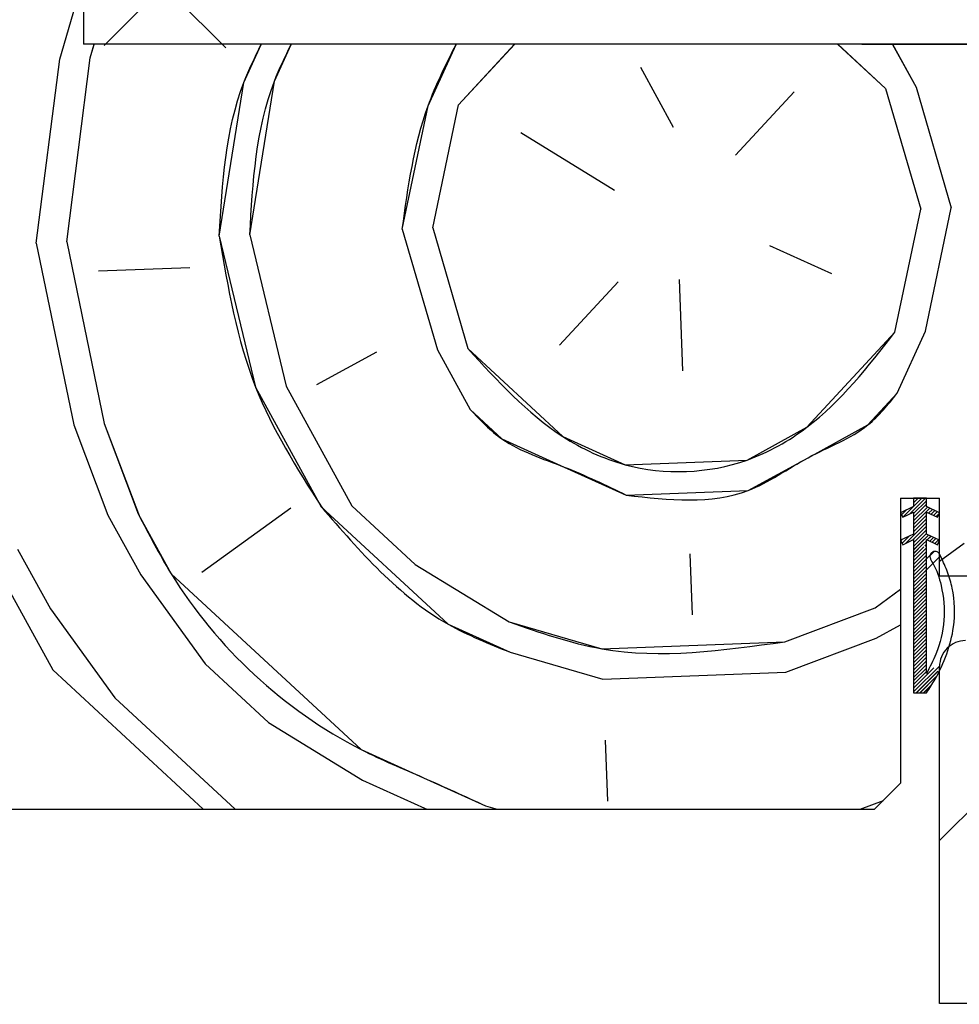
# Paper-space layout 'Feuille 1' of a CAD drawing. Extents: x 127 to 334, y -5 to 286.
# Drawn here: x 266 to 284, y 236 to 255 of the extents above; entities that cross this region are included whole.
import ezdxf

# ---------------------------------------------------------------- set-up
doc = ezdxf.new("R2010")
doc.units = 0
doc.header["$PDSIZE"] = -1
doc.linetypes.add('SLD-CONTINUE', pattern=[0])
doc.layers.get('0').update_dxf_attribs({"linetype": 'CONTINUOUS'})
doc.layers.get('Defpoints').update_dxf_attribs({"linetype": 'CONTINUOUS'})
doc.layers.add('FORMAT', color=7, linetype='SLD-CONTINUE')
doc.styles.add('SLDTEXTSTYLE0', font='TXT', dxfattribs={"width": 0.75})
doc.dimstyles.new('SLDDIMSTYLE2', dxfattribs={"dimtxt": 2.910417, "dimasz": 1.016, "dimexe": 0, "dimexo": 0.0625, "dimgap": 0.727604, "dimtad": 1, "dimlfac": 4, "dimrnd": 1e-09, "dimzin": 12, "dimdsep": 46, "dimtxsty": 'SLDTEXTSTYLE0', "dimblk1": 'DOT', "dimblk2": 'DOT', "dimsah": 1, "dimcen": 0.09, "dimadec": 0, "dimazin": 0, "dimtfac": 1, "dimtofl": 0, "dimtmove": 0, "dimatfit": 3, "dimldrblk": 'DOT', "dimfxl": 1, "dimtolj": 1, "dimtzin": 12, "dimarcsym": 0})

# ---------------------------------------------------------------- blocks, each defined once
blk = doc.blocks.new('_DOT')
at = {"color": 0, "linetype": 'ByBlock'}
blk.add_line((-0.5, 0), (-1, 0), dxfattribs=at)
at = {"color": 0, "linetype": 'ByBlock', "const_width": 0.5}
blk.add_lwpolyline([(-0.25, 0, 1), (0.25, 0, 1)], format="xyb", close=True, dxfattribs=at)
blk = doc.blocks.new('*D79')
at = {"layer": 'Defpoints', "color": 0}
for p in [(265.47, 239.734), (258.85, 151.566), (263.445, 151.566)]:
    blk.add_point(p, dxfattribs=at)
at = {"layer": 'FORMAT', "color": 0, "lineweight": -2}
for p, q in [((265.408, 239.734), (258.85, 239.734)), ((258.85, 238.718), (258.85, 152.582)), ((263.383, 151.566), (258.85, 151.566))]:
    blk.add_line(p, q, dxfattribs=at)
at = {"layer": 'FORMAT', "color": 0, "lineweight": -2, "xscale": 1.016, "yscale": 1.016, "zscale": 1.016}
for p, rotation in [((258.85, 239.734), 90.00000000000018), ((258.85, 151.566), 270.0000000000002)]:
    blk.add_blockref('_DOT', p, dxfattribs=dict(at, rotation=rotation))
at = {"layer": 'FORMAT', "color": 0, "insert": (256.182, 195.782), "char_height": 2.91042, "attachment_point": 5, "rotation": 90, "style": 'SLDTEXTSTYLE0'}
blk.add_mtext('\\A1;Passage libre husserie (H+13) : 2022', dxfattribs=at)
blk = doc.blocks.new('SW_HATCH_1')
at = {"color": 0, "linetype": 'SLD-CONTINUE'}
for p, q in [((3.045, 6.167), (3.5, 7.729)), ((3.633, 6.189), (3.709, 6.45)), ((10.732, 5.285), (11.811, 6.45)), ((18.043, 6.45), (18.961, 5.601)), ((19.095, 6.45), (19.549, 5.623)), ((2.593, 2.617), (3.045, 6.167)), ((3.181, 2.64), (3.633, 6.189)), ((14.236, 6.008), (14.869, 4.855)), ((16.067, 4.312), (17.197, 5.533)), ((18.961, 5.601), (19.639, 3.272)), ((19.549, 5.623), (20.227, 3.295)), ((10.234, 2.911), (10.732, 5.285)), ((13.738, 3.634), (11.93, 4.742)), ((19.142, 0.898), (19.639, 3.272)), ((19.729, 0.921), (20.227, 3.295)), ((9.646, 2.888), (10.325, 0.56)), ((10.234, 2.911), (10.912, 0.582)), ((6.707, 2.775), (7.408, -0.141)), ((2.593, 2.617), (3.316, -0.887)), ((3.181, 2.64), (3.904, -0.864)), ((16.723, 2.571), (17.921, 2.029)), ((5.554, 2.142), (3.791, 2.075)), ((14.982, 1.916), (15.05, 0.152)), ((13.806, 1.871), (12.676, 0.65)), ((19.187, -0.277), (19.729, 0.921)), ((9.149, 0.514), (7.996, -0.118)), ((10.325, 0.56), (10.957, -0.593)), ((7.408, -0.141), (8.674, -2.447)), ((3.316, -0.887), (3.972, -2.628)), ((3.904, -0.864), (4.559, -2.605)), ((8.674, -2.447), (9.895, -3.578)), ((19.423, -2.607), (19.73, -2.3)), ((19.5, -2.319), (19.52, -2.3)), ((19.5, -2.389), (19.59, -2.3)), ((19.5, -2.46), (19.66, -2.3)), ((19.5, -2.6), (19.75, -2.35)), ((19.5, -2.67), (19.75, -2.42)), ((3.972, -2.628), (4.605, -3.781)), ((7.498, -2.492), (5.78, -3.736)), ((19.268, -2.622), (19.355, -2.534)), ((19.29, -2.669), (19.49, -2.47)), ((19.5, -2.74), (19.767, -2.473)), ((19.5, -2.81), (19.815, -2.496)), ((19.5, -2.88), (19.75, -2.63)), ((19.791, -2.59), (19.862, -2.518)), ((19.838, -2.612), (19.909, -2.541)), ((19.886, -2.635), (19.957, -2.564)), ((19.933, -2.658), (19.994, -2.597)), ((19.35, -3.171), (19.75, -2.771)), ((19.485, -3.106), (19.75, -2.841)), ((19.5, -2.951), (19.75, -2.701)), ((19.278, -3.172), (19.417, -3.034)), ((19.5, -3.161), (19.75, -2.911)), ((19.5, -3.231), (19.75, -2.981)), ((19.765, -3.106), (19.836, -3.035)), ((19.255, -3.125), (19.282, -3.098)), ((19.718, -3.224), (19.75, -3.192)), ((19.813, -3.129), (19.884, -3.058)), ((19.86, -3.152), (19.931, -3.081)), ((19.907, -3.175), (19.979, -3.103)), ((19.955, -3.197), (19.965, -3.188)), ((20, -3.515), (20.475, -3.171)), ((1.643, -3.306), (2.909, -5.612)), ((2.231, -3.283), (2.864, -4.436)), ((15.185, -3.374), (15.23, -4.55)), ((19.5, -3.442), (19.699, -3.243)), ((19.5, -3.512), (19.75, -3.262)), ((19.5, -3.582), (19.75, -3.332)), ((19.5, -3.652), (19.75, -3.402)), ((9.895, -3.578), (11.703, -4.685)), ((19.5, -3.793), (19.75, -3.543)), ((4.605, -3.781), (5.848, -5.499)), ((19.5, -3.863), (19.75, -3.613)), ((19.5, -4.003), (19.75, -3.753)), ((19.5, -4.073), (19.75, -3.823)), ((19.5, -4.143), (19.75, -3.893)), ((19.5, -4.213), (19.75, -3.964)), ((18.757, -4.414), (19.25, -4.058)), ((19.5, -4.284), (19.75, -4.034)), ((19.5, -4.354), (19.75, -4.104)), ((19.5, -4.424), (19.75, -4.174)), ((19.5, -4.494), (19.75, -4.244)), ((19.5, -4.564), (19.75, -4.314)), ((2.864, -4.436), (4.107, -6.155)), ((17.016, -5.07), (18.757, -4.414)), ((19.5, -4.634), (19.75, -4.384)), ((19.5, -4.705), (19.75, -4.455)), ((19.5, -4.775), (19.75, -4.525)), ((18.78, -5.002), (19.25, -4.744)), ((19.5, -4.845), (19.75, -4.595)), ((19.5, -4.915), (19.75, -4.665)), ((19.5, -4.985), (19.75, -4.735)), ((19.5, -5.055), (19.75, -4.805)), ((19.5, -5.126), (19.75, -4.876)), ((17.039, -5.658), (18.78, -5.002)), ((19.5, -5.196), (19.75, -4.946)), ((19.5, -5.266), (19.75, -5.016)), ((19.5, -5.336), (19.75, -5.086)), ((20, -8.905), (23.856, -5.05)), ((11.726, -5.273), (13.512, -5.793)), ((19.5, -5.406), (19.75, -5.156)), ((19.5, -5.476), (19.75, -5.226)), ((19.5, -5.546), (19.75, -5.296)), ((5.848, -5.499), (7.069, -6.629)), ((19.5, -5.617), (19.75, -5.367)), ((19.5, -5.687), (19.75, -5.437)), ((2.909, -5.612), (5.811, -8.3)), ((13.512, -5.793), (17.039, -5.658)), ((19.5, -5.757), (19.75, -5.507)), ((19.5, -6.038), (20.005, -5.532)), ((19.5, -5.967), (19.893, -5.574)), ((19.5, -5.827), (19.75, -5.577)), ((19.5, -5.897), (19.75, -5.647)), ((19.549, -6.059), (19.967, -5.641)), ((19.619, -6.059), (19.929, -5.749)), ((19.689, -6.059), (19.861, -5.887)), ((4.107, -6.155), (6.423, -8.3)), ((7.069, -6.629), (8.877, -7.737)), ((13.557, -6.969), (13.602, -8.144)), ((18.469, -8.3), (18.92, -8.13)), ((11.251, -8.235), (11.473, -8.3))]:
    blk.add_line(p, q, dxfattribs=at)
at = {"color": 0, "linetype": 'SLD-CONTINUE', "flags": 128}
for points in [[(6.12, 2.753), (6.594, 5.714), (6.928, 6.45)], [(6.12, 2.753), (6.594, 5.714), (6.928, 6.45)], [(6.12, 2.753), (6.594, 5.714), (6.928, 6.45)], [(6.707, 2.775), (7.182, 5.737), (7.505, 6.45)], [(6.707, 2.775), (7.182, 5.737), (7.505, 6.45)], [(6.707, 2.775), (7.182, 5.737), (7.505, 6.45)], [(9.646, 2.888), (10.144, 5.262), (10.682, 6.45)], [(9.646, 2.888), (10.144, 5.262), (10.682, 6.45)], [(9.646, 2.888), (10.144, 5.262), (10.682, 6.45)], [(6.12, 2.753), (6.82, -0.164), (8.086, -2.47)], [(6.12, 2.753), (6.82, -0.164), (8.086, -2.47)], [(6.12, 2.753), (6.82, -0.164), (8.086, -2.47)], [(10.912, 0.582), (12.743, -1.113), (13.942, -1.656), (16.293, -1.566), (17.446, -0.933), (19.142, 0.898)], [(10.912, 0.582), (12.743, -1.113), (13.942, -1.656), (16.293, -1.566), (17.446, -0.933), (19.142, 0.898)], [(10.912, 0.582), (12.743, -1.113), (13.942, -1.656), (16.293, -1.566), (17.446, -0.933), (19.142, 0.898)], [(13.964, -2.244), (16.315, -2.154), (17.468, -1.521), (18.621, -0.888), (19.187, -0.277)], [(13.964, -2.244), (16.315, -2.154), (17.468, -1.521), (18.621, -0.888), (19.187, -0.277)], [(13.964, -2.244), (16.315, -2.154), (17.468, -1.521), (18.621, -0.888), (19.187, -0.277)], [(10.957, -0.593), (11.568, -1.159), (12.766, -1.701), (13.964, -2.244)], [(10.957, -0.593), (11.568, -1.159), (12.766, -1.701), (13.964, -2.244)], [(10.957, -0.593), (11.568, -1.159), (12.766, -1.701), (13.964, -2.244)], [(4.559, -2.605), (5.192, -3.758), (8.855, -7.15), (10.053, -7.692), (11.251, -8.235)], [(4.559, -2.605), (5.192, -3.758), (8.855, -7.15), (10.053, -7.692), (11.251, -8.235)], [(4.559, -2.605), (5.192, -3.758), (8.855, -7.15), (10.053, -7.692), (11.251, -8.235)], [(8.086, -2.47), (10.528, -4.731), (11.726, -5.273)], [(8.086, -2.47), (10.528, -4.731), (11.726, -5.273)], [(8.086, -2.47), (10.528, -4.731), (11.726, -5.273)], [(19.5, -3.301), (19.637, -3.165), (19.789, -3.012)], [(19.5, -3.301), (19.637, -3.165), (19.789, -3.012)], [(19.5, -3.301), (19.637, -3.165), (19.789, -3.012)], [(19.5, -3.372), (19.688, -3.184), (19.75, -3.122)], [(19.5, -3.372), (19.688, -3.184), (19.75, -3.122)], [(19.5, -3.372), (19.688, -3.184), (19.75, -3.122)], [(19.5, -3.722), (19.75, -3.472), (19.888, -3.334)], [(19.5, -3.722), (19.75, -3.472), (19.888, -3.334)], [(19.5, -3.722), (19.75, -3.472), (19.888, -3.334)], [(19.5, -3.933), (19.75, -3.683), (20.019, -3.414)], [(19.5, -3.933), (19.75, -3.683), (20.019, -3.414)], [(19.5, -3.933), (19.75, -3.683), (20.019, -3.414)], [(11.703, -4.685), (13.489, -5.205), (17.016, -5.07)], [(11.703, -4.685), (13.489, -5.205), (17.016, -5.07)], [(11.703, -4.685), (13.489, -5.205), (17.016, -5.07)], [(8.877, -7.737), (10.075, -8.28), (10.119, -8.3)], [(8.877, -7.737), (10.075, -8.28), (10.119, -8.3)], [(8.877, -7.737), (10.075, -8.28), (10.119, -8.3)]]:
    blk.add_lwpolyline(points, dxfattribs=at)

psp = doc.layouts.new('Feuille 1')

# ---------------------------------------------------------------- linework, layer by layer
at = {"color": 7, "linetype": 'SLD-CONTINUE'}
for p, q in [((266.97039, 256.48385), (266.97039, 254.48385)), ((266.51549, 254.20007), (266.97039, 255.76228)), ((266.51549, 254.20007), (266.97039, 255.76228)), ((266.51549, 254.20007), (266.97039, 255.76228)), ((289.47039, 254.48385), (266.97039, 254.48385)), ((267.10329, 254.22266), (267.17935, 254.48385)), ((267.10329, 254.22266), (267.17935, 254.48385)), ((267.10329, 254.22266), (267.17935, 254.48385)), ((274.20206, 253.31801), (275.28164, 254.48385)), ((274.20206, 253.31801), (275.28164, 254.48385)), ((274.20206, 253.31801), (275.28164, 254.48385)), ((281.5137, 254.48385), (282.43129, 253.63415)), ((281.5137, 254.48385), (282.43129, 253.63415)), ((281.5137, 254.48385), (282.43129, 253.63415)), ((281.97039, 254.48385), (286.22039, 254.48385)), ((282.56504, 254.48385), (283.0191, 253.65671)), ((282.56504, 254.48385), (283.0191, 253.65671)), ((282.56504, 254.48385), (283.0191, 253.65671)), ((266.06319, 250.65064), (266.51551, 254.20004)), ((266.06319, 250.65064), (266.51551, 254.20004)), ((266.06319, 250.65064), (266.51551, 254.20004)), ((266.65099, 250.67323), (267.10331, 254.22263)), ((266.65099, 250.67323), (267.10331, 254.22263)), ((266.65099, 250.67323), (267.10331, 254.22263)), ((277.7063, 254.04128), (278.33926, 252.88826)), ((277.7063, 254.04128), (278.33926, 252.88826)), ((277.7063, 254.04128), (278.33926, 252.88826)), ((279.53744, 252.34562), (280.66788, 253.56641)), ((279.53744, 252.34562), (280.66788, 253.56641)), ((279.53744, 252.34562), (280.66788, 253.56641)), ((282.4313, 253.63415), (283.10943, 251.30552)), ((282.4313, 253.63415), (283.10943, 251.30552)), ((282.4313, 253.63415), (283.10943, 251.30552)), ((283.0191, 253.65674), (283.69723, 251.32811)), ((283.0191, 253.65674), (283.69723, 251.32811)), ((283.0191, 253.65674), (283.69723, 251.32811)), ((273.70457, 250.94422), (274.20205, 253.31801)), ((273.70457, 250.94422), (274.20205, 253.31801)), ((273.70457, 250.94422), (274.20205, 253.31801)), ((277.20878, 251.66753), (275.40022, 252.77537)), ((277.20878, 251.66753), (275.40022, 252.77537)), ((277.20878, 251.66753), (275.40022, 252.77537)), ((282.61192, 248.93173), (283.1094, 251.30552)), ((282.61192, 248.93173), (283.1094, 251.30552)), ((282.61192, 248.93173), (283.1094, 251.30552)), ((283.19972, 248.95431), (283.6972, 251.32811)), ((283.19972, 248.95431), (283.6972, 251.32811)), ((283.19972, 248.95431), (283.6972, 251.32811)), ((273.1168, 250.92163), (273.79492, 248.59302)), ((273.1168, 250.92163), (273.79492, 248.59302)), ((273.1168, 250.92163), (273.79492, 248.59302)), ((273.7046, 250.94422), (274.38273, 248.61561)), ((273.7046, 250.94422), (274.38273, 248.61561)), ((273.7046, 250.94422), (274.38273, 248.61561)), ((266.06314, 250.65064), (266.78642, 247.14643)), ((266.06314, 250.65064), (266.78642, 247.14643)), ((266.06314, 250.65064), (266.78642, 247.14643)), ((266.65094, 250.67323), (267.37423, 247.169)), ((266.65094, 250.67323), (267.37423, 247.169)), ((266.65094, 250.67323), (267.37423, 247.169)), ((270.17779, 250.80874), (270.8785, 247.8923)), ((270.17779, 250.80874), (270.8785, 247.8923)), ((270.17779, 250.80874), (270.8785, 247.8923)), ((280.19298, 250.60481), (281.39116, 250.06217)), ((280.19298, 250.60481), (281.39116, 250.06217)), ((280.19298, 250.60481), (281.39116, 250.06217)), ((269.02475, 250.17577), (267.26135, 250.10803)), ((269.02475, 250.17577), (267.26135, 250.10803)), ((269.02475, 250.17577), (267.26135, 250.10803)), ((277.2765, 249.90409), (276.14606, 248.68333)), ((277.2765, 249.90409), (276.14606, 248.68333)), ((277.2765, 249.90409), (276.14606, 248.68333)), ((278.45216, 249.94927), (278.5199, 248.18586)), ((278.45216, 249.94927), (278.5199, 248.18586)), ((278.45216, 249.94927), (278.5199, 248.18586)), ((282.65709, 247.75611), (283.19973, 248.95429)), ((282.65709, 247.75611), (283.19973, 248.95429)), ((282.65709, 247.75611), (283.19973, 248.95429)), ((272.61923, 248.54786), (271.46621, 247.91489)), ((272.61923, 248.54786), (271.46621, 247.91489)), ((272.61923, 248.54786), (271.46621, 247.91489)), ((273.79492, 248.593), (274.42788, 247.43998)), ((273.79492, 248.593), (274.42788, 247.43998)), ((273.79492, 248.593), (274.42788, 247.43998)), ((270.87849, 247.89229), (272.14442, 245.58624)), ((270.87849, 247.89229), (272.14442, 245.58624)), ((270.87849, 247.89229), (272.14442, 245.58624)), ((266.78644, 247.14646), (267.44198, 245.40563)), ((266.78644, 247.14646), (267.44198, 245.40563)), ((266.78644, 247.14646), (267.44198, 245.40563)), ((267.37424, 247.16903), (268.02978, 245.4282)), ((267.37424, 247.16903), (268.02978, 245.4282)), ((267.37424, 247.16903), (268.02978, 245.4282)), ((282.72039, 245.73384), (282.72039, 240.23384)), ((282.72039, 245.73384), (283.47039, 245.73384)), ((282.89297, 245.42627), (283.20054, 245.73384)), ((282.89297, 245.42627), (283.20054, 245.73384)), ((282.89297, 245.42627), (283.20054, 245.73384)), ((282.97039, 245.71417), (282.99006, 245.73384)), ((282.97039, 245.644), (283.06022, 245.73384)), ((282.97039, 245.57385), (283.13038, 245.73384)), ((282.97039, 245.71417), (282.99006, 245.73384)), ((282.97039, 245.644), (283.06022, 245.73384)), ((282.97039, 245.57385), (283.13038, 245.73384)), ((283.22039, 245.73384), (282.97039, 245.73384)), ((282.97039, 245.73384), (282.97039, 245.56863)), ((282.97039, 245.71417), (282.99006, 245.73384)), ((282.97039, 245.644), (283.06022, 245.73384)), ((282.97039, 245.57385), (283.13038, 245.73384)), ((283.22039, 245.56863), (283.22039, 245.73384)), ((283.47039, 244.23384), (283.47039, 245.73384)), ((270.9688, 245.54109), (269.25056, 244.29774)), ((270.9688, 245.54109), (269.25056, 244.29774)), ((270.9688, 245.54109), (269.25056, 244.29774)), ((272.14441, 245.58626), (273.36518, 244.45581)), ((272.14441, 245.58626), (273.36518, 244.45581)), ((272.14441, 245.58626), (273.36518, 244.45581)), ((282.97039, 245.56863), (282.72039, 245.44869)), ((282.76086, 245.36432), (282.96035, 245.56382)), ((282.76086, 245.36432), (282.96035, 245.56382)), ((282.76086, 245.36432), (282.96035, 245.56382)), ((282.97039, 245.43354), (283.22039, 245.68353)), ((282.97039, 245.43354), (283.22039, 245.68353)), ((282.97039, 245.43354), (283.22039, 245.68353)), ((282.97039, 245.36337), (283.22039, 245.61338)), ((282.97039, 245.36337), (283.22039, 245.61338)), ((282.97039, 245.36337), (283.22039, 245.61338)), ((282.97039, 245.29321), (283.23756, 245.56039)), ((282.97039, 245.29321), (283.23756, 245.56039)), ((282.97039, 245.29321), (283.23756, 245.56039)), ((282.97039, 245.22306), (283.28497, 245.53764)), ((282.97039, 245.22306), (283.28497, 245.53764)), ((282.97039, 245.22306), (283.28497, 245.53764)), ((283.47039, 245.44869), (283.22039, 245.56863)), ((283.26128, 245.44379), (283.33238, 245.5149)), ((283.26128, 245.44379), (283.33238, 245.5149)), ((283.26128, 245.44379), (283.33238, 245.5149)), ((267.442, 245.4056), (268.07497, 244.25258)), ((267.442, 245.4056), (268.07497, 244.25258)), ((267.442, 245.4056), (268.07497, 244.25258)), ((282.72039, 245.44869), (282.76142, 245.36316)), ((282.73811, 245.41174), (282.82549, 245.49912)), ((282.73811, 245.41174), (282.82549, 245.49912)), ((282.73811, 245.41174), (282.82549, 245.49912)), ((282.76142, 245.36316), (282.97039, 245.46341)), ((282.97039, 245.46341), (282.97039, 245.03958)), ((282.97039, 245.1529), (283.22039, 245.4029)), ((282.97039, 245.1529), (283.22039, 245.4029)), ((282.97039, 245.1529), (283.22039, 245.4029)), ((282.97039, 245.08275), (283.22039, 245.33275)), ((282.97039, 245.08275), (283.22039, 245.33275)), ((282.97039, 245.08275), (283.22039, 245.33275)), ((283.22039, 245.03958), (283.22039, 245.46341)), ((283.22039, 245.46341), (283.42935, 245.36316)), ((283.30869, 245.42105), (283.37979, 245.49214)), ((283.30869, 245.42105), (283.37979, 245.49214)), ((283.30869, 245.42105), (283.37979, 245.49214)), ((283.3561, 245.3983), (283.42721, 245.4694)), ((283.3561, 245.3983), (283.42721, 245.4694)), ((283.3561, 245.3983), (283.42721, 245.4694)), ((283.40352, 245.37556), (283.46461, 245.43665)), ((283.40352, 245.37556), (283.46461, 245.43665)), ((283.40352, 245.37556), (283.46461, 245.43665)), ((283.42935, 245.36316), (283.47039, 245.44869)), ((282.82002, 244.86223), (283.22039, 245.26258)), ((282.82002, 244.86223), (283.22039, 245.26258)), ((282.82002, 244.86223), (283.22039, 245.26258)), ((282.95489, 244.92693), (283.22039, 245.19242)), ((282.95489, 244.92693), (283.22039, 245.19242)), ((282.95489, 244.92693), (283.22039, 245.19242)), ((282.97039, 245.03958), (282.72039, 244.91963)), ((282.74856, 244.86092), (282.88741, 244.99976)), ((282.74856, 244.86092), (282.88741, 244.99976)), ((282.74856, 244.86092), (282.88741, 244.99976)), ((282.97039, 244.87227), (283.22039, 245.12227)), ((282.97039, 244.87227), (283.22039, 245.12227)), ((282.97039, 244.87227), (283.22039, 245.12227)), ((282.97039, 244.80212), (283.22039, 245.05211)), ((282.97039, 244.80212), (283.22039, 245.05211)), ((282.97039, 244.80212), (283.22039, 245.05211)), ((283.47039, 244.91963), (283.22039, 245.03958)), ((283.23564, 244.92705), (283.30674, 244.99814)), ((283.23564, 244.92705), (283.30674, 244.99814)), ((283.23564, 244.92705), (283.30674, 244.99814)), ((283.28305, 244.90429), (283.35415, 244.9754)), ((283.28305, 244.90429), (283.35415, 244.9754)), ((283.28305, 244.90429), (283.35415, 244.9754)), ((283.33046, 244.88155), (283.40156, 244.95265)), ((283.33046, 244.88155), (283.40156, 244.95265)), ((283.33046, 244.88155), (283.40156, 244.95265)), ((265.70118, 244.75005), (266.33414, 243.59703)), ((265.70118, 244.75005), (266.33414, 243.59703)), ((265.70118, 244.75005), (266.33414, 243.59703)), ((282.72039, 244.91963), (282.76142, 244.83411)), ((282.72581, 244.90833), (282.75255, 244.93506)), ((282.72581, 244.90833), (282.75255, 244.93506)), ((282.72581, 244.90833), (282.75255, 244.93506)), ((282.76142, 244.83411), (282.97039, 244.93436)), ((282.97039, 244.93436), (282.97039, 241.97478)), ((282.97039, 244.59164), (283.16962, 244.79086)), ((282.97039, 244.59164), (283.16962, 244.79086)), ((282.97039, 244.59164), (283.16962, 244.79086)), ((282.97039, 244.52148), (283.22039, 244.77148)), ((282.97039, 244.52148), (283.22039, 244.77148)), ((282.97039, 244.52148), (283.22039, 244.77148)), ((283.18847, 244.80971), (283.22039, 244.84163)), ((283.18847, 244.80971), (283.22039, 244.84163)), ((283.18847, 244.80971), (283.22039, 244.84163)), ((283.22039, 242.34968), (283.22039, 244.93436)), ((283.22039, 244.93436), (283.42935, 244.83411)), ((283.37787, 244.8588), (283.44897, 244.92991)), ((283.37787, 244.8588), (283.44897, 244.92991)), ((283.37787, 244.8588), (283.44897, 244.92991)), ((283.42528, 244.83606), (283.43491, 244.84567)), ((283.42528, 244.83606), (283.43491, 244.84567)), ((283.42528, 244.83606), (283.43491, 244.84567)), ((283.42935, 244.83411), (283.47039, 244.91963)), ((283.47039, 244.51837), (283.94562, 244.86226)), ((283.47039, 244.51837), (283.94562, 244.86226)), ((283.47039, 244.51837), (283.94562, 244.86226)), ((265.11338, 244.72748), (266.37931, 242.42143)), ((265.11338, 244.72748), (266.37931, 242.42143)), ((265.11338, 244.72748), (266.37931, 242.42143)), ((278.65539, 244.65905), (278.70055, 243.48345)), ((278.65539, 244.65905), (278.70055, 243.48345)), ((278.65539, 244.65905), (278.70055, 243.48345)), ((282.97039, 244.45131), (283.22039, 244.70132)), ((282.97039, 244.45131), (283.22039, 244.70132)), ((282.97039, 244.45131), (283.22039, 244.70132)), ((282.97039, 244.38116), (283.22039, 244.63115)), ((282.97039, 244.38116), (283.22039, 244.63115)), ((282.97039, 244.38116), (283.22039, 244.63115)), ((273.36516, 244.4558), (275.17373, 243.34794)), ((273.36516, 244.4558), (275.17373, 243.34794)), ((273.36516, 244.4558), (275.17373, 243.34794)), ((282.97039, 244.24085), (283.22039, 244.49084)), ((282.97039, 244.24085), (283.22039, 244.49084)), ((282.97039, 244.24085), (283.22039, 244.49084)), ((282.97039, 244.17068), (283.22039, 244.42069)), ((282.97039, 244.17068), (283.22039, 244.42069)), ((282.97039, 244.17068), (283.22039, 244.42069)), ((268.07494, 244.25259), (269.31829, 242.53435)), ((268.07494, 244.25259), (269.31829, 242.53435)), ((268.07494, 244.25259), (269.31829, 242.53435)), ((282.97039, 244.03037), (283.22039, 244.28037)), ((282.97039, 244.03037), (283.22039, 244.28037)), ((282.97039, 244.03037), (283.22039, 244.28037)), ((282.97039, 243.96021), (283.22039, 244.21021)), ((282.97039, 243.96021), (283.22039, 244.21021)), ((282.97039, 243.96021), (283.22039, 244.21021)), ((283.47039, 244.23384), (286.97039, 244.23384)), ((282.97039, 243.89004), (283.22039, 244.14006)), ((282.97039, 243.89004), (283.22039, 244.14006)), ((282.97039, 243.89004), (283.22039, 244.14006)), ((282.97039, 243.81989), (283.22039, 244.06989)), ((282.97039, 243.81989), (283.22039, 244.06989)), ((282.97039, 243.81989), (283.22039, 244.06989)), ((282.97039, 243.74974), (283.22039, 243.99973)), ((282.97039, 243.74974), (283.22039, 243.99973)), ((282.97039, 243.74974), (283.22039, 243.99973)), ((282.22738, 243.61892), (282.72039, 243.97567)), ((282.22738, 243.61892), (282.72039, 243.97567)), ((282.22738, 243.61892), (282.72039, 243.97567)), ((282.97039, 243.67958), (283.22039, 243.92958)), ((282.97039, 243.67958), (283.22039, 243.92958)), ((282.97039, 243.67958), (283.22039, 243.92958)), ((282.97039, 243.60941), (283.22039, 243.85942)), ((282.97039, 243.60941), (283.22039, 243.85942)), ((282.97039, 243.60941), (283.22039, 243.85942)), ((280.48654, 242.9634), (282.22736, 243.61895)), ((280.48654, 242.9634), (282.22736, 243.61895)), ((280.48654, 242.9634), (282.22736, 243.61895)), ((282.97039, 243.53926), (283.22039, 243.78925)), ((282.97039, 243.53926), (283.22039, 243.78925)), ((282.97039, 243.53926), (283.22039, 243.78925)), ((282.97039, 243.4691), (283.22039, 243.7191)), ((282.97039, 243.4691), (283.22039, 243.7191)), ((282.97039, 243.4691), (283.22039, 243.7191)), ((282.97039, 243.39895), (283.22039, 243.64894)), ((282.97039, 243.39895), (283.22039, 243.64894)), ((282.97039, 243.39895), (283.22039, 243.64894)), ((266.33412, 243.59704), (267.57746, 241.87881)), ((266.33412, 243.59704), (267.57746, 241.87881)), ((266.33412, 243.59704), (267.57746, 241.87881)), ((282.97039, 243.32879), (283.22039, 243.57879)), ((282.97039, 243.32879), (283.22039, 243.57879)), ((282.97039, 243.32879), (283.22039, 243.57879)), ((282.97039, 243.25862), (283.22039, 243.50862)), ((282.97039, 243.25862), (283.22039, 243.50862)), ((282.97039, 243.25862), (283.22039, 243.50862)), ((282.97039, 243.18847), (283.22039, 243.43847)), ((282.97039, 243.18847), (283.22039, 243.43847)), ((282.97039, 243.18847), (283.22039, 243.43847)), ((282.24995, 243.03113), (282.72039, 243.28938)), ((282.24995, 243.03113), (282.72039, 243.28938)), ((282.24995, 243.03113), (282.72039, 243.28938)), ((282.97039, 243.11831), (283.22039, 243.36831)), ((282.97039, 243.11831), (283.22039, 243.36831)), ((282.97039, 243.11831), (283.22039, 243.36831)), ((282.97039, 243.04816), (283.22039, 243.29816)), ((282.97039, 243.04816), (283.22039, 243.29816)), ((282.97039, 243.04816), (283.22039, 243.29816)), ((282.97039, 242.97799), (283.22039, 243.228)), ((282.97039, 242.97799), (283.22039, 243.228)), ((282.97039, 242.97799), (283.22039, 243.228)), ((282.97039, 242.90783), (283.22039, 243.15783)), ((282.97039, 242.90783), (283.22039, 243.15783)), ((282.97039, 242.90783), (283.22039, 243.15783)), ((282.97039, 242.83768), (283.22039, 243.08768)), ((282.97039, 242.83768), (283.22039, 243.08768)), ((282.97039, 242.83768), (283.22039, 243.08768)), ((280.50912, 242.3756), (282.24994, 243.03114)), ((280.50912, 242.3756), (282.24994, 243.03114)), ((280.50912, 242.3756), (282.24994, 243.03114)), ((282.97039, 242.76753), (283.22039, 243.01752)), ((282.97039, 242.76753), (283.22039, 243.01752)), ((282.97039, 242.76753), (283.22039, 243.01752)), ((282.97039, 242.69736), (283.22039, 242.94737)), ((282.97039, 242.69736), (283.22039, 242.94737)), ((282.97039, 242.69736), (283.22039, 242.94737)), ((282.97039, 242.6272), (283.22039, 242.8772)), ((282.97039, 242.6272), (283.22039, 242.8772)), ((282.97039, 242.6272), (283.22039, 242.8772)), ((283.47039, 239.12819), (287.32604, 242.98385)), ((283.47039, 239.12819), (287.32604, 242.98385)), ((283.47039, 239.12819), (287.32604, 242.98385)), ((275.19632, 242.76016), (276.98231, 242.24011)), ((275.19632, 242.76016), (276.98231, 242.24011)), ((275.19632, 242.76016), (276.98231, 242.24011)), ((282.97039, 242.55705), (283.22039, 242.80704)), ((282.97039, 242.55705), (283.22039, 242.80704)), ((282.97039, 242.55705), (283.22039, 242.80704)), ((282.97039, 242.48689), (283.22039, 242.73689)), ((282.97039, 242.48689), (283.22039, 242.73689)), ((282.97039, 242.48689), (283.22039, 242.73689)), ((282.97039, 242.41672), (283.22039, 242.66673)), ((282.97039, 242.41672), (283.22039, 242.66673)), ((282.97039, 242.41672), (283.22039, 242.66673)), ((269.31831, 242.53435), (270.53907, 241.40391)), ((269.31831, 242.53435), (270.53907, 241.40391)), ((269.31831, 242.53435), (270.53907, 241.40391)), ((282.97039, 242.34657), (283.22039, 242.59656)), ((282.97039, 242.34657), (283.22039, 242.59656)), ((282.97039, 242.34657), (283.22039, 242.59656)), ((282.97039, 242.27641), (283.22039, 242.52641)), ((282.97039, 242.27641), (283.22039, 242.52641)), ((282.97039, 242.27641), (283.22039, 242.52641)), ((282.97039, 241.99578), (283.47581, 242.5012)), ((282.97039, 241.99578), (283.47581, 242.5012)), ((282.97039, 241.99578), (283.47581, 242.5012)), ((283.47039, 235.98385), (283.47039, 242.48384)), ((266.3793, 242.42145), (269.28164, 239.73384)), ((266.3793, 242.42145), (269.28164, 239.73384)), ((266.3793, 242.42145), (269.28164, 239.73384)), ((276.98231, 242.2401), (280.50912, 242.37558)), ((276.98231, 242.2401), (280.50912, 242.37558)), ((276.98231, 242.2401), (280.50912, 242.37558)), ((282.97039, 242.06593), (283.36357, 242.45912)), ((282.97039, 242.06593), (283.36357, 242.45912)), ((282.97039, 242.06593), (283.36357, 242.45912)), ((282.97039, 242.20626), (283.22039, 242.45626)), ((282.97039, 242.20626), (283.22039, 242.45626)), ((282.97039, 242.20626), (283.22039, 242.45626)), ((282.97039, 242.13609), (283.22039, 242.3861)), ((282.97039, 242.13609), (283.22039, 242.3861)), ((282.97039, 242.13609), (283.22039, 242.3861)), ((283.01956, 241.97478), (283.43757, 242.39281)), ((283.01956, 241.97478), (283.43757, 242.39281)), ((283.01956, 241.97478), (283.43757, 242.39281)), ((283.08971, 241.97478), (283.39933, 242.2844)), ((283.08971, 241.97478), (283.39933, 242.2844)), ((283.08971, 241.97478), (283.39933, 242.2844)), ((283.15987, 241.97478), (283.33168, 242.14659)), ((283.15987, 241.97478), (283.33168, 242.14659)), ((283.15987, 241.97478), (283.33168, 242.14659)), ((282.97039, 241.97478), (283.22039, 241.97478)), ((267.57748, 241.87881), (269.89383, 239.73384)), ((267.57748, 241.87881), (269.89383, 239.73384)), ((267.57748, 241.87881), (269.89383, 239.73384)), ((270.53906, 241.40389), (272.34762, 240.29603)), ((270.53906, 241.40389), (272.34762, 240.29603)), ((270.53906, 241.40389), (272.34762, 240.29603)), ((277.02747, 241.0645), (277.07263, 239.88889)), ((277.02747, 241.0645), (277.07263, 239.88889)), ((277.02747, 241.0645), (277.07263, 239.88889)), ((282.22039, 239.73384), (282.72039, 240.23384)), ((281.93923, 239.73384), (282.39021, 239.90367)), ((281.93923, 239.73384), (282.39021, 239.90367)), ((281.93923, 239.73384), (282.39021, 239.90367)), ((265.47039, 239.73384), (282.22039, 239.73384)), ((274.72143, 239.79857), (274.94375, 239.73384)), ((274.72143, 239.79857), (274.94375, 239.73384)), ((274.72143, 239.79857), (274.94375, 239.73384)), ((296.47039, 235.98385), (283.47039, 235.98385))]:
    psp.add_line(p, q, dxfattribs=at)
at = {"color": 7, "linetype": 'SLD-CONTINUE', "flags": 128}
for points in [[(282.97039, 244.73195), (283.10694, 244.8685), (283.25933, 245.02089)], [(282.97039, 244.73195), (283.10694, 244.8685), (283.25933, 245.02089)], [(282.97039, 244.73195), (283.10694, 244.8685), (283.25933, 245.02089)], [(282.97039, 244.66179), (283.15835, 244.84975), (283.22039, 244.91179)], [(282.97039, 244.66179), (283.15835, 244.84975), (283.22039, 244.91179)], [(282.97039, 244.66179), (283.15835, 244.84975), (283.22039, 244.91179)], [(282.97039, 244.311), (283.22039, 244.561), (283.35852, 244.69913)], [(282.97039, 244.311), (283.22039, 244.561), (283.35852, 244.69913)], [(282.97039, 244.311), (283.22039, 244.561), (283.35852, 244.69913)], [(282.97039, 244.10052), (283.22039, 244.35052), (283.48951, 244.61965)], [(282.97039, 244.10052), (283.22039, 244.35052), (283.48951, 244.61965)], [(282.97039, 244.10052), (283.22039, 244.35052), (283.48951, 244.61965)], [(272.34763, 240.29605), (273.54581, 239.75341), (273.58901, 239.73384)], [(272.34763, 240.29605), (273.54581, 239.75341), (273.58901, 239.73384)], [(272.34763, 240.29605), (273.54581, 239.75341), (273.58901, 239.73384)]]:
    psp.add_lwpolyline(points, dxfattribs=at)
at = {"color": 7, "linetype": 'SLD-CONTINUE'}
psp.add_arc((283.97039, 242.48384), 0.5, 90.00041, 180.000551, dxfattribs=at)
for points, knots in [([(269.58996, 250.78615), (269.64814, 251.80345), (269.722, 253.09483), (270.27984, 254.24066), (270.39824, 254.48385)], [0, 0, 0, 0, 0.78776326, 1, 1, 1, 1]), ([(269.58996, 250.78615), (269.64814, 251.80345), (269.722, 253.09483), (270.27984, 254.24066), (270.39824, 254.48385)], [0, 0, 0, 0, 0.78776326, 1, 1, 1, 1]), ([(269.58996, 250.78615), (269.64814, 251.80345), (269.722, 253.09483), (270.27984, 254.24066), (270.39824, 254.48385)], [0, 0, 0, 0, 0.78776326, 1, 1, 1, 1]), ([(270.17776, 250.80871), (270.23528, 251.82622), (270.30783, 253.10945), (270.86122, 254.24807), (270.97581, 254.48385)], [0, 0, 0, 0, 0.79292908, 1, 1, 1, 1]), ([(270.17776, 250.80871), (270.23528, 251.82622), (270.30783, 253.10945), (270.86122, 254.24807), (270.97581, 254.48385)], [0, 0, 0, 0, 0.79292908, 1, 1, 1, 1]), ([(270.17776, 250.80871), (270.23528, 251.82622), (270.30783, 253.10945), (270.86122, 254.24807), (270.97581, 254.48385)], [0, 0, 0, 0, 0.79292908, 1, 1, 1, 1]), ([(273.11677, 250.92163), (273.22807, 251.73072), (273.39924, 252.97502), (273.95729, 254.09286), (274.15247, 254.48385)], [0, 0, 0, 0, 0.65023246, 1, 1, 1, 1]), ([(273.11677, 250.92163), (273.22807, 251.73072), (273.39924, 252.97502), (273.95729, 254.09286), (274.15247, 254.48385)], [0, 0, 0, 0, 0.65023246, 1, 1, 1, 1]), ([(273.11677, 250.92163), (273.22807, 251.73072), (273.39924, 252.97502), (273.95729, 254.09286), (274.15247, 254.48385)], [0, 0, 0, 0, 0.65023246, 1, 1, 1, 1]), ([(269.58999, 250.78615), (269.75762, 249.78851), (270.07226, 247.91589), (271.08392, 246.31274), (271.55662, 245.56367)], [0, 0, 0, 0, 0.53274998, 1, 1, 1, 1]), ([(269.58999, 250.78615), (269.75762, 249.78851), (270.07226, 247.91589), (271.08392, 246.31274), (271.55662, 245.56367)], [0, 0, 0, 0, 0.53274998, 1, 1, 1, 1]), ([(269.58999, 250.78615), (269.75762, 249.78851), (270.07226, 247.91589), (271.08392, 246.31274), (271.55662, 245.56367)], [0, 0, 0, 0, 0.53274998, 1, 1, 1, 1]), ([(274.38271, 248.61559), (274.94975, 247.99311), (275.81565, 247.04255), (277.70655, 246.15301), (279.48681, 246.22142), (281.30391, 247.25337), (282.09433, 248.26757), (282.61194, 248.93173)], [0, 0, 0, 0, 0.25019364, 0.3820565, 0.6179422, 0.74980625, 1, 1, 1, 1]), ([(274.38271, 248.61559), (274.94975, 247.99311), (275.81565, 247.04255), (277.70655, 246.15301), (279.48681, 246.22142), (281.30391, 247.25337), (282.09433, 248.26757), (282.61194, 248.93173)], [0, 0, 0, 0, 0.25019364, 0.3820565, 0.6179422, 0.74980625, 1, 1, 1, 1]), ([(274.38271, 248.61559), (274.94975, 247.99311), (275.81565, 247.04255), (277.70655, 246.15301), (279.48681, 246.22142), (281.30391, 247.25337), (282.09433, 248.26757), (282.61194, 248.93173)], [0, 0, 0, 0, 0.25019364, 0.3820565, 0.6179422, 0.74980625, 1, 1, 1, 1]), ([(277.43463, 245.7895), (278.25511, 245.69699), (279.53426, 245.55278), (280.90803, 246.57142), (282.02483, 246.97035), (282.48054, 247.5367), (282.6571, 247.75612)], [0, 0, 0, 0, 0.404598169, 0.630776233, 0.85695417, 1, 1, 1, 1]), ([(277.43463, 245.7895), (278.25511, 245.69699), (279.53426, 245.55278), (280.90803, 246.57142), (282.02483, 246.97035), (282.48054, 247.5367), (282.6571, 247.75612)], [0, 0, 0, 0, 0.404598169, 0.630776233, 0.85695417, 1, 1, 1, 1]), ([(277.43463, 245.7895), (278.25511, 245.69699), (279.53426, 245.55278), (280.90803, 246.57142), (282.02483, 246.97035), (282.48054, 247.5367), (282.6571, 247.75612)], [0, 0, 0, 0, 0.404598169, 0.630776233, 0.85695417, 1, 1, 1, 1]), ([(274.42787, 247.43999), (274.62103, 247.23606), (275.11957, 246.70967), (276.25576, 246.36123), (277.04166, 245.98006), (277.43462, 245.78948)], [0, 0, 0, 0, 0.24025506, 0.62012637, 1, 1, 1, 1]), ([(274.42787, 247.43999), (274.62103, 247.23606), (275.11957, 246.70967), (276.25576, 246.36123), (277.04166, 245.98006), (277.43462, 245.78948)], [0, 0, 0, 0, 0.24025506, 0.62012637, 1, 1, 1, 1]), ([(274.42787, 247.43999), (274.62103, 247.23606), (275.11957, 246.70967), (276.25576, 246.36123), (277.04166, 245.98006), (277.43462, 245.78948)], [0, 0, 0, 0, 0.24025506, 0.62012637, 1, 1, 1, 1]), ([(271.55661, 245.56368), (272.30002, 244.70397), (273.33728, 243.50442), (274.78592, 242.92445), (275.19631, 242.76015)], [0, 0, 0, 0, 0.71670123, 1, 1, 1, 1]), ([(271.55661, 245.56368), (272.30002, 244.70397), (273.33728, 243.50442), (274.78592, 242.92445), (275.19631, 242.76015)], [0, 0, 0, 0, 0.71670123, 1, 1, 1, 1]), ([(271.55661, 245.56368), (272.30002, 244.70397), (273.33728, 243.50442), (274.78592, 242.92445), (275.19631, 242.76015)], [0, 0, 0, 0, 0.71670123, 1, 1, 1, 1]), ([(268.02981, 245.42819), (268.23096, 245.03901), (269.19544, 243.17303), (271.18079, 241.32075), (273.52648, 240.34912), (274.3231, 239.98208), (274.72142, 239.79856)], [0, 0, 0, 0, 0.147173, 0.70565468, 0.85282691, 1, 1, 1, 1]), ([(268.02981, 245.42819), (268.23096, 245.03901), (269.19544, 243.17303), (271.18079, 241.32075), (273.52648, 240.34912), (274.3231, 239.98208), (274.72142, 239.79856)], [0, 0, 0, 0, 0.147173, 0.70565468, 0.85282691, 1, 1, 1, 1]), ([(268.02981, 245.42819), (268.23096, 245.03901), (269.19544, 243.17303), (271.18079, 241.32075), (273.52648, 240.34912), (274.3231, 239.98208), (274.72142, 239.79856)], [0, 0, 0, 0, 0.147173, 0.70565468, 0.85282691, 1, 1, 1, 1]), ([(283.22039, 241.97478), (283.27635, 242.0625), (283.42876, 242.30137), (283.62384, 242.72282), (283.77971, 243.31454), (283.75956, 243.86023), (283.63519, 244.30818), (283.53105, 244.52191), (283.47384, 244.65615), (283.43805, 244.69015), (283.40707, 244.70312), (283.37364, 244.7053), (283.34135, 244.69624), (283.31387, 244.67701), (283.29438, 244.64977), (283.28473, 244.6176), (283.28943, 244.55537), (283.40856, 244.38198), (283.53477, 243.98296), (283.59652, 243.37582), (283.44865, 242.79645), (283.28369, 242.47359), (283.22039, 242.34968)], [0, 0, 0, 0, 0.057227038, 0.155847029, 0.254186653, 0.391593589, 0.450061223, 0.508502545, 0.523090818, 0.529123324, 0.535157342, 0.5411907, 0.547224008, 0.553257226, 0.559292021, 0.565324279, 0.571358582, 0.592944043, 0.67747827, 0.800569293, 0.923461306, 1, 1, 1, 1]), ([(275.17374, 243.34797), (275.76488, 243.14059), (277.47763, 242.53974), (279.29586, 242.79574), (280.48654, 242.96339)], [0, 0, 0, 0, 0.34514117, 1, 1, 1, 1]), ([(275.17374, 243.34797), (275.76488, 243.14059), (277.47763, 242.53974), (279.29586, 242.79574), (280.48654, 242.96339)], [0, 0, 0, 0, 0.34514117, 1, 1, 1, 1]), ([(275.17374, 243.34797), (275.76488, 243.14059), (277.47763, 242.53974), (279.29586, 242.79574), (280.48654, 242.96339)], [0, 0, 0, 0, 0.34514117, 1, 1, 1, 1])]:
    psp.add_open_spline(points, degree=3, knots=knots, dxfattribs=at)
at = {"layer": 'FORMAT'}
for p, q in [((265.75587, 258.37011), (269.71366, 254.41397)), ((269.05546, 256.14624), (267.37067, 254.46075))]:
    psp.add_line(p, q, dxfattribs=at)

# ---------------------------------------------------------------- block references
at = {"color": 7, "linetype": 'SLD-CONTINUE'}
psp.add_blockref('SW_HATCH_1', (263.47039, 248.03339), dxfattribs=at)

# ---------------------------------------------------------------- dimensions: what is measured, and where the dimension line sits
at = {"layer": 'FORMAT'}
dim = psp.add_linear_dim(base=(258.85024, 151.5665), p1=(265.47039, 239.73384), p2=(263.44539, 151.5665), angle=90, text='Passage libre husserie (H+13) : 2022', dimstyle='SLDDIMSTYLE2', dxfattribs=at)
dim.commit()
dim.dimension.update_dxf_attribs({"geometry": '*D79', "text_midpoint": (258.85024, 195.78176), "dimtype": 160})

doc.saveas('drawing.dxf')
